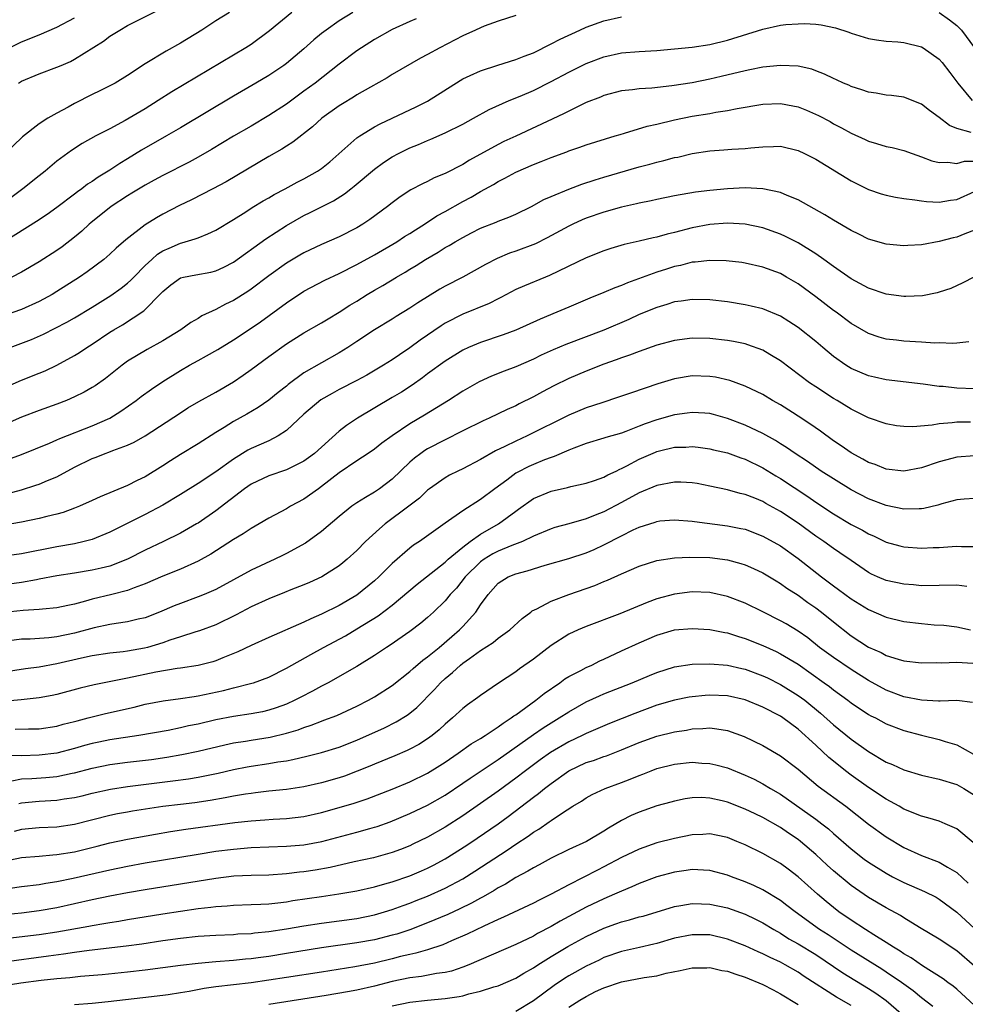
# Model space of a CAD drawing. Units: inches. Extents: x 2640000 to 2643000, y 1502369 to 1503000.
# Drawn here: x 2641925 to 2642032, y 1502677 to 1502788 of the extents above; entities that cross this region are included whole.
import ezdxf

# ---------------------------------------------------------------- set-up
doc = ezdxf.new("R2010")
doc.units = ezdxf.units.IN
doc.header["$MEASUREMENT"] = 0
doc.layers.add('LD26401500_2ft', color=4, linetype='Continuous')

msp = doc.modelspace()

# ---------------------------------------------------------------- linework, layer by layer
at = {"layer": 'LD26401500_2ft'}
for points, elevation in [([(2641955.63, 1502789), (2641953.09, 1502786.91), (2641951, 1502785.38), (2641950.4, 1502785), (2641949, 1502784.15), (2641942.01, 1502779.99), (2641940.48, 1502779), (2641939, 1502778.08), (2641937.19, 1502777), (2641936.74, 1502776.74), (2641935, 1502775.81), (2641934.45, 1502775.55), (2641933.41, 1502775), (2641931.86, 1502774.14), (2641930.65, 1502773.35), (2641929, 1502772.12), (2641927.66, 1502771), (2641927, 1502770.49), (2641925.13, 1502769), (2641923, 1502767.43)], 8986), ([(2641948.56, 1502789), (2641947, 1502788.04), (2641945.41, 1502787), (2641943, 1502785.51), (2641941.39, 1502784.61), (2641939, 1502783.18), (2641937, 1502781.87), (2641935.59, 1502781), (2641935, 1502780.68), (2641933.88, 1502780.12), (2641933, 1502779.7), (2641931, 1502778.69), (2641930.28, 1502778.28), (2641929, 1502777.6), (2641927.96, 1502777), (2641927, 1502776.36), (2641925.09, 1502774.91), (2641923, 1502772.91)], 8984), ([(2641962.52, 1502789), (2641961, 1502788.05), (2641959.5, 1502787), (2641959, 1502786.6), (2641958.12, 1502785.88), (2641957, 1502784.87), (2641955, 1502783.21), (2641954.72, 1502783), (2641953, 1502781.86), (2641951.56, 1502781), (2641949, 1502779.52), (2641943, 1502775.93), (2641941.4, 1502775), (2641938.6, 1502773.4), (2641937, 1502772.42), (2641936.11, 1502771.89), (2641935, 1502771.12), (2641933.67, 1502770.33), (2641933, 1502769.84), (2641932.48, 1502769.52), (2641931.82, 1502769), (2641931.33, 1502768.67), (2641931, 1502768.39), (2641929, 1502766.87), (2641927.9, 1502766.1), (2641926.7, 1502765.3), (2641923.01, 1502762.99)], 8988), ([(2641924.66, 1502781), (2641925, 1502781.22), (2641927, 1502782.06), (2641929, 1502782.78), (2641929.48, 1502783), (2641930.55, 1502783.45), (2641931, 1502783.69), (2641934.26, 1502785.74), (2641935, 1502786.3), (2641936.11, 1502787), (2641937, 1502787.54), (2641941, 1502789.52)], 8982), ([(2642029, 1502788.99), (2642030.16, 1502788.16), (2642031, 1502787.53), (2642031.27, 1502787.27), (2642031.51, 1502787), (2642032.98, 1502785)], 8994), ([(2641981, 1502788.64), (2641979, 1502788), (2641977.44, 1502787.44), (2641977, 1502787.26), (2641976.45, 1502787), (2641975, 1502786.35), (2641974.12, 1502785.88), (2641972.38, 1502785), (2641971, 1502784.23), (2641970.19, 1502783.81), (2641967, 1502781.96), (2641966.42, 1502781.58), (2641964.53, 1502780.53), (2641963, 1502779.65), (2641962.61, 1502779.39), (2641961.37, 1502778.63), (2641961, 1502778.4), (2641959.03, 1502777), (2641957.96, 1502776.04), (2641955.72, 1502774.28), (2641955, 1502773.85), (2641954.49, 1502773.51), (2641953, 1502772.68), (2641948.19, 1502769.81), (2641946.67, 1502769), (2641944.24, 1502767.76), (2641942.89, 1502767.11), (2641941, 1502766.12), (2641940.28, 1502765.72), (2641939, 1502764.92), (2641936.79, 1502763.21), (2641935.71, 1502762.29), (2641935, 1502761.58), (2641934.32, 1502761), (2641932.41, 1502759.59), (2641931.56, 1502759), (2641929, 1502757.35), (2641928.44, 1502757), (2641927, 1502756.21), (2641925, 1502755.32), (2641923, 1502754.63)], 8992), ([(2641923, 1502746.42), (2641925, 1502747.32), (2641927, 1502748.09), (2641927.65, 1502748.35), (2641929, 1502748.99), (2641931, 1502750.11), (2641931.56, 1502750.44), (2641932.38, 1502751), (2641933, 1502751.38), (2641935, 1502752.73), (2641935.43, 1502753), (2641936.42, 1502753.58), (2641938.85, 1502755.15), (2641940.83, 1502757.17), (2641941, 1502757.37), (2641941.89, 1502758.11), (2641943, 1502758.91), (2641943.34, 1502759), (2641944.74, 1502759.26), (2641946.44, 1502759.56), (2641947, 1502759.7), (2641947.9, 1502760.11), (2641949, 1502760.69), (2641952.66, 1502763.34), (2641955, 1502764.85), (2641957, 1502765.97), (2641957.7, 1502766.3), (2641959.05, 1502767), (2641960.35, 1502767.65), (2641961.58, 1502768.42), (2641962.3, 1502769), (2641962.7, 1502769.3), (2641965, 1502771.24), (2641966.02, 1502771.98), (2641967, 1502772.62), (2641967.7, 1502773), (2641969, 1502773.64), (2641969.97, 1502774.03), (2641971, 1502774.48), (2641971.37, 1502774.63), (2641973, 1502775.34), (2641975, 1502776.35), (2641976.21, 1502777), (2641978, 1502778), (2641980.27, 1502779), (2641981.51, 1502779.51), (2641983, 1502780.16), (2641985, 1502781.17), (2641987, 1502782.24), (2641989, 1502783.22), (2641991, 1502783.98), (2641993, 1502784.41), (2641995, 1502784.57), (2641997, 1502784.68), (2641999, 1502784.86), (2642001, 1502785.08), (2642003, 1502785.38), (2642005, 1502785.87), (2642009, 1502787.11), (2642011, 1502787.55), (2642011.62, 1502787.62), (2642013, 1502787.73), (2642013.74, 1502787.74), (2642015, 1502787.67), (2642015.6, 1502787.6), (2642017.24, 1502787.24), (2642018.75, 1502786.75), (2642019, 1502786.64), (2642021, 1502786.04), (2642021.88, 1502785.88), (2642023, 1502785.76), (2642024.32, 1502785.68), (2642025, 1502785.6), (2642027, 1502785.11), (2642027.18, 1502785), (2642029, 1502783.7), (2642029.32, 1502783.32), (2642030.19, 1502782.19), (2642031.09, 1502781), (2642032.74, 1502779)], 8996), ([(2641923.64, 1502785), (2641925, 1502785.68), (2641927, 1502786.48), (2641929, 1502787.33), (2641931, 1502788.39)], 8980), ([(2641923.7, 1502751), (2641926.1, 1502751.9), (2641927.48, 1502752.52), (2641930.13, 1502753.87), (2641931, 1502754.37), (2641933, 1502755.57), (2641935.11, 1502756.89), (2641936.27, 1502757.73), (2641937, 1502758.31), (2641937.37, 1502758.63), (2641937.7, 1502759), (2641939, 1502760.32), (2641939.74, 1502761), (2641940.41, 1502761.59), (2641941, 1502761.96), (2641941.71, 1502762.29), (2641943, 1502762.83), (2641943.14, 1502762.86), (2641944.68, 1502763.32), (2641945, 1502763.46), (2641946.12, 1502763.88), (2641947, 1502764.32), (2641949, 1502765.51), (2641950.39, 1502766.39), (2641951.13, 1502766.87), (2641952.37, 1502767.63), (2641953, 1502767.99), (2641953.63, 1502768.37), (2641954.87, 1502769), (2641956.24, 1502769.76), (2641957, 1502770.12), (2641958.55, 1502771), (2641959, 1502771.31), (2641959.93, 1502772.07), (2641963, 1502774.77), (2641963.33, 1502775), (2641965, 1502776.03), (2641965.62, 1502776.38), (2641969.7, 1502778.3), (2641971, 1502778.96), (2641974.7, 1502781.3), (2641975, 1502781.46), (2641975.84, 1502781.84), (2641977, 1502782.4), (2641978.96, 1502783.03), (2641981, 1502783.65), (2641981.95, 1502784.05), (2641983, 1502784.44), (2641985, 1502785.43), (2641986.02, 1502785.98), (2641988.26, 1502787), (2641989, 1502787.34), (2641991, 1502788.07), (2641993, 1502788.51)], 8994), ([(2641969.71, 1502788.29), (2641969, 1502787.99), (2641967, 1502787.08), (2641965, 1502785.94), (2641963.52, 1502785), (2641963, 1502784.65), (2641961, 1502783.15), (2641958.26, 1502781), (2641957, 1502780.07), (2641955, 1502778.62), (2641953, 1502777.31), (2641951, 1502776.12), (2641949, 1502774.96), (2641946.52, 1502773.48), (2641945, 1502772.59), (2641943.98, 1502772.02), (2641941, 1502770.51), (2641940.03, 1502769.97), (2641939, 1502769.43), (2641937.49, 1502768.51), (2641937, 1502768.22), (2641935.14, 1502767), (2641932.84, 1502765.16), (2641932.66, 1502765), (2641931.81, 1502764.19), (2641931, 1502763.51), (2641929.58, 1502762.42), (2641929, 1502762.02), (2641927, 1502760.72), (2641925, 1502759.55), (2641923.89, 1502759)], 8990), ([(2642032.62, 1502775.38), (2642031, 1502775.86), (2642030.18, 1502776.18), (2642029, 1502777.08), (2642027.88, 1502777.88), (2642027, 1502778.6), (2642025, 1502779.4), (2642023.59, 1502779.59), (2642023, 1502779.63), (2642021.86, 1502779.86), (2642021, 1502779.95), (2642020.24, 1502780.24), (2642019, 1502780.62), (2642018.74, 1502780.74), (2642018.15, 1502781), (2642017.37, 1502781.37), (2642017, 1502781.53), (2642016.01, 1502782.01), (2642015, 1502782.4), (2642014.56, 1502782.56), (2642013, 1502782.91), (2642011, 1502782.99), (2642009, 1502782.79), (2642007.52, 1502782.48), (2642007, 1502782.39), (2642004.27, 1502781.73), (2642003, 1502781.44), (2642001, 1502781.04), (2641998.68, 1502780.68), (2641996.42, 1502780.42), (2641995, 1502780.33), (2641994.22, 1502780.22), (2641993, 1502780.1), (2641991, 1502779.59), (2641990.59, 1502779.41), (2641989, 1502778.79), (2641988.61, 1502778.61), (2641987, 1502777.82), (2641986.47, 1502777.53), (2641985.11, 1502776.89), (2641981, 1502774.99), (2641979.65, 1502774.35), (2641979, 1502774.03), (2641975.76, 1502772.24), (2641975, 1502771.76), (2641973, 1502770.73), (2641971.77, 1502770.23), (2641971, 1502769.83), (2641970.43, 1502769.57), (2641969.12, 1502768.88), (2641967.91, 1502768.09), (2641967, 1502767.42), (2641966.47, 1502767), (2641964.47, 1502765.53), (2641963.68, 1502765), (2641963, 1502764.59), (2641961, 1502763.55), (2641959, 1502762.68), (2641957, 1502761.75), (2641956.53, 1502761.47), (2641955, 1502760.56), (2641953, 1502759.14), (2641951, 1502757.63), (2641950.63, 1502757.37), (2641949, 1502756.32), (2641948.09, 1502755.91), (2641947, 1502755.31), (2641945.42, 1502754.59), (2641945, 1502754.31), (2641944.17, 1502753.83), (2641943.03, 1502753), (2641941, 1502751.77), (2641939.22, 1502750.78), (2641937, 1502749.44), (2641936.39, 1502749), (2641934.5, 1502747.5), (2641933.32, 1502746.68), (2641933, 1502746.48), (2641932.07, 1502745.93), (2641931, 1502745.4), (2641930.09, 1502745), (2641929, 1502744.57), (2641927, 1502743.86), (2641925, 1502743.11), (2641923, 1502742.25)], 8998), ([(2641923, 1502738.14), (2641925, 1502738.86), (2641928.15, 1502740.15), (2641929, 1502740.52), (2641929.32, 1502740.68), (2641933, 1502742.13), (2641934.98, 1502743), (2641936.23, 1502743.77), (2641937.98, 1502745), (2641938.54, 1502745.46), (2641939.71, 1502746.29), (2641941, 1502747.14), (2641943, 1502748.39), (2641944.03, 1502749), (2641945, 1502749.54), (2641945.95, 1502750.05), (2641947.22, 1502750.78), (2641949, 1502751.88), (2641951, 1502753.19), (2641952.07, 1502753.93), (2641955, 1502756.09), (2641957, 1502757.39), (2641959.37, 1502758.63), (2641961, 1502759.4), (2641963, 1502760.42), (2641965, 1502761.53), (2641967.53, 1502763), (2641968.41, 1502763.59), (2641969, 1502763.95), (2641969.63, 1502764.37), (2641970.66, 1502765), (2641972.07, 1502765.93), (2641973, 1502766.44), (2641975, 1502767.57), (2641975.94, 1502768.06), (2641977, 1502768.69), (2641978.49, 1502769.51), (2641979, 1502769.83), (2641979.78, 1502770.22), (2641981, 1502770.89), (2641983, 1502771.75), (2641983.9, 1502772.1), (2641985, 1502772.55), (2641986.79, 1502773.21), (2641987, 1502773.31), (2641988.27, 1502773.73), (2641989, 1502774), (2641992.26, 1502775), (2641992.82, 1502775.18), (2641993.32, 1502775.32), (2641995.9, 1502776.1), (2641997, 1502776.34), (2641999, 1502776.81), (2642001, 1502777.23), (2642003, 1502777.56), (2642003.69, 1502777.69), (2642005, 1502777.87), (2642006.11, 1502778.11), (2642009, 1502778.61), (2642011, 1502778.68), (2642012.42, 1502778.42), (2642013, 1502778.29), (2642013.94, 1502777.94), (2642015.32, 1502777.32), (2642016.62, 1502776.62), (2642017, 1502776.39), (2642017.92, 1502775.92), (2642019, 1502775.3), (2642020.6, 1502774.6), (2642021, 1502774.39), (2642021.87, 1502774.13), (2642023, 1502773.82), (2642023.68, 1502773.68), (2642025, 1502773.35), (2642025.93, 1502773), (2642027, 1502772.63), (2642028.16, 1502772.16), (2642029, 1502771.97), (2642029.98, 1502772.02), (2642031, 1502771.86), (2642031.88, 1502772.12), (2642033, 1502772.15)], 9000), ([(2641923, 1502734.35), (2641925, 1502734.87), (2641926.62, 1502735.38), (2641927, 1502735.52), (2641927.93, 1502735.93), (2641929, 1502736.36), (2641931, 1502737.43), (2641933, 1502738.42), (2641933.43, 1502738.57), (2641934.48, 1502739), (2641934.87, 1502739.13), (2641935.33, 1502739.33), (2641937, 1502739.92), (2641937.74, 1502740.26), (2641939.01, 1502741), (2641943, 1502743.61), (2641943.85, 1502744.15), (2641945.1, 1502744.9), (2641947, 1502745.96), (2641949, 1502747.13), (2641950.12, 1502747.88), (2641951, 1502748.51), (2641953, 1502749.98), (2641955, 1502751.41), (2641957, 1502752.66), (2641959, 1502753.79), (2641959.74, 1502754.26), (2641961, 1502755.01), (2641962.21, 1502755.79), (2641963, 1502756.27), (2641964.15, 1502757), (2641965, 1502757.51), (2641965.95, 1502758.05), (2641967.49, 1502759), (2641968.45, 1502759.55), (2641969, 1502759.89), (2641969.7, 1502760.3), (2641970.79, 1502761), (2641972.19, 1502761.81), (2641973, 1502762.33), (2641973.44, 1502762.56), (2641974.14, 1502763), (2641975, 1502763.5), (2641976, 1502764), (2641977, 1502764.53), (2641978.77, 1502765.23), (2641979, 1502765.34), (2641980.23, 1502765.77), (2641981, 1502766.12), (2641982.78, 1502767), (2641984.2, 1502767.8), (2641985, 1502768.15), (2641987, 1502768.98), (2641988.48, 1502769.52), (2641989.99, 1502770.01), (2641991, 1502770.31), (2641995, 1502771.48), (2641996.21, 1502771.79), (2641997, 1502772.02), (2641997.79, 1502772.21), (2641999, 1502772.54), (2641999.39, 1502772.61), (2642001, 1502773.02), (2642003, 1502773.32), (2642004.59, 1502773.41), (2642005.49, 1502773.49), (2642007, 1502773.56), (2642007.65, 1502773.65), (2642009, 1502773.78), (2642010.21, 1502773.79), (2642011, 1502773.83), (2642013, 1502773.36), (2642013.73, 1502773), (2642015, 1502772.36), (2642019, 1502769.89), (2642021, 1502768.91), (2642022.43, 1502768.43), (2642023, 1502768.27), (2642024.05, 1502768.05), (2642025, 1502767.92), (2642026.23, 1502767.77), (2642027, 1502767.63), (2642027.56, 1502767.56), (2642029, 1502767.49), (2642030.29, 1502767.71), (2642031, 1502767.81), (2642033, 1502768.71)], 9002), ([(2642033, 1502764.31), (2642031.9, 1502763.9), (2642031, 1502763.53), (2642030.56, 1502763.44), (2642029, 1502763.03), (2642027, 1502762.65), (2642025.43, 1502762.57), (2642025, 1502762.52), (2642023, 1502762.71), (2642021, 1502763.29), (2642019.87, 1502763.87), (2642019, 1502764.26), (2642017, 1502765.43), (2642016.04, 1502766.04), (2642013, 1502767.75), (2642011.77, 1502768.23), (2642011, 1502768.57), (2642009, 1502769), (2642007, 1502769.1), (2642005, 1502769.01), (2642003, 1502768.83), (2642001.37, 1502768.63), (2641999, 1502768.2), (2641997, 1502767.78), (2641996.36, 1502767.64), (2641995, 1502767.37), (2641994.7, 1502767.3), (2641993, 1502766.93), (2641991, 1502766.36), (2641989, 1502765.66), (2641988.53, 1502765.47), (2641987.48, 1502765), (2641987, 1502764.77), (2641984.57, 1502763.43), (2641983.25, 1502762.75), (2641981, 1502761.92), (2641980.31, 1502761.69), (2641978.89, 1502761.11), (2641977.57, 1502760.43), (2641976.3, 1502759.7), (2641975, 1502759), (2641973, 1502757.96), (2641972.39, 1502757.61), (2641969.92, 1502756.08), (2641969, 1502755.47), (2641967.46, 1502754.54), (2641967, 1502754.23), (2641965, 1502753), (2641963, 1502751.69), (2641961.98, 1502751), (2641961, 1502750.39), (2641957, 1502748.13), (2641955.19, 1502746.81), (2641955, 1502746.64), (2641954.08, 1502745.92), (2641953, 1502745.02), (2641951.8, 1502744.2), (2641950.54, 1502743.45), (2641949, 1502742.6), (2641947.94, 1502741.94), (2641947, 1502741.38), (2641945, 1502740.09), (2641943, 1502738.86), (2641941.86, 1502738.14), (2641941, 1502737.58), (2641939, 1502736.34), (2641938.08, 1502735.92), (2641937, 1502735.35), (2641933.91, 1502734.09), (2641933, 1502733.65), (2641931.57, 1502733), (2641931, 1502732.77), (2641929.7, 1502732.3), (2641929, 1502732.12), (2641927.85, 1502731.85), (2641927, 1502731.61), (2641925, 1502731.19), (2641923, 1502730.85)], 9004), ([(2642032.93, 1502759), (2642031.67, 1502758.33), (2642030.3, 1502757.7), (2642029, 1502757.28), (2642028.78, 1502757.22), (2642027.12, 1502756.88), (2642025.22, 1502756.78), (2642025, 1502756.79), (2642023, 1502757.07), (2642021, 1502757.73), (2642019, 1502758.79), (2642017, 1502760.2), (2642015.93, 1502761), (2642015, 1502761.64), (2642013, 1502762.87), (2642011.59, 1502763.59), (2642011, 1502763.86), (2642009, 1502764.57), (2642007, 1502764.99), (2642005, 1502765.11), (2642003, 1502764.97), (2642001, 1502764.58), (2641999, 1502764.04), (2641998.15, 1502763.85), (2641997, 1502763.51), (2641996.57, 1502763.43), (2641995, 1502763.07), (2641993.3, 1502762.7), (2641991.77, 1502762.23), (2641991, 1502761.97), (2641989, 1502761.16), (2641984.83, 1502759.17), (2641984.38, 1502759), (2641981.98, 1502758.02), (2641981, 1502757.58), (2641979.32, 1502756.68), (2641979, 1502756.54), (2641977.99, 1502756.01), (2641975, 1502754.8), (2641973, 1502753.76), (2641972.53, 1502753.47), (2641970.16, 1502751.84), (2641969, 1502750.98), (2641967.82, 1502750.18), (2641967, 1502749.61), (2641966.02, 1502749), (2641964.12, 1502747.88), (2641963, 1502747.28), (2641961, 1502746.25), (2641960.19, 1502745.81), (2641958.92, 1502745.08), (2641957, 1502743.44), (2641955, 1502741.59), (2641954.09, 1502741), (2641953, 1502740.44), (2641951, 1502739.54), (2641950.64, 1502739.36), (2641949, 1502738.36), (2641947, 1502736.91), (2641945, 1502735.58), (2641943, 1502734.32), (2641941, 1502733.13), (2641939, 1502732.07), (2641935, 1502730.05), (2641933, 1502729.25), (2641932.1, 1502729), (2641931, 1502728.75), (2641929, 1502728.39), (2641925, 1502727.62), (2641923, 1502727.36)], 9006), ([(2642032.34, 1502751.66), (2642031, 1502751.5), (2642030.55, 1502751.45), (2642029, 1502751.53), (2642028.49, 1502751.51), (2642027, 1502751.61), (2642025, 1502751.71), (2642024.16, 1502751.84), (2642023, 1502751.96), (2642022.18, 1502752.18), (2642021, 1502752.58), (2642019, 1502753.74), (2642017.31, 1502755), (2642017, 1502755.21), (2642015, 1502756.74), (2642013, 1502758.22), (2642011.69, 1502759), (2642011, 1502759.39), (2642009, 1502760.13), (2642007, 1502760.57), (2642006.63, 1502760.63), (2642004.85, 1502760.85), (2642003, 1502760.89), (2642001.32, 1502760.68), (2642001, 1502760.67), (2641999.68, 1502760.32), (2641999, 1502760.19), (2641998.09, 1502759.91), (2641997, 1502759.56), (2641993.67, 1502758.33), (2641993, 1502758.04), (2641992.23, 1502757.77), (2641991, 1502757.23), (2641989.4, 1502756.6), (2641987, 1502755.59), (2641985.64, 1502755), (2641983.78, 1502754.22), (2641981, 1502752.97), (2641979.56, 1502752.44), (2641977, 1502751.57), (2641975.63, 1502751), (2641975, 1502750.71), (2641973, 1502749.47), (2641971, 1502748.02), (2641970.42, 1502747.58), (2641969.25, 1502746.75), (2641968.04, 1502745.96), (2641967, 1502745.32), (2641963.08, 1502743), (2641961.82, 1502742.18), (2641961, 1502741.52), (2641958.2, 1502739), (2641957.52, 1502738.48), (2641957, 1502738.11), (2641955, 1502737.12), (2641953, 1502736.44), (2641951, 1502735.51), (2641950.26, 1502735), (2641947, 1502732.47), (2641945, 1502731.1), (2641944.83, 1502731), (2641943, 1502729.95), (2641941.09, 1502729), (2641939, 1502728.01), (2641937, 1502727), (2641935, 1502726.23), (2641934, 1502726), (2641933, 1502725.74), (2641931, 1502725.41), (2641929, 1502725.1), (2641927, 1502724.72), (2641926.68, 1502724.68), (2641925, 1502724.36), (2641923, 1502724.11)], 9008), ([(2642033, 1502746.31), (2642031, 1502746.39), (2642029.43, 1502746.57), (2642029, 1502746.58), (2642027.16, 1502746.84), (2642023, 1502747.33), (2642021.65, 1502747.65), (2642021, 1502747.78), (2642019, 1502748.63), (2642018.41, 1502749), (2642017, 1502750), (2642015.8, 1502751), (2642015, 1502751.68), (2642013, 1502753.29), (2642011.97, 1502753.97), (2642011, 1502754.56), (2642009, 1502755.38), (2642007.7, 1502755.7), (2642007, 1502755.85), (2642005, 1502756.18), (2642003, 1502756.42), (2642001, 1502756.47), (2641999.74, 1502756.26), (2641999, 1502756.17), (2641998.13, 1502755.87), (2641997, 1502755.54), (2641995, 1502754.74), (2641993.8, 1502754.2), (2641991, 1502752.99), (2641986.66, 1502751.34), (2641985.25, 1502750.75), (2641983.88, 1502750.12), (2641983, 1502749.69), (2641981, 1502748.81), (2641979.68, 1502748.32), (2641978.25, 1502747.75), (2641976.87, 1502747.13), (2641975, 1502746.07), (2641973.36, 1502745), (2641970.66, 1502743.34), (2641969, 1502742.37), (2641966.99, 1502741), (2641965.84, 1502740.16), (2641965, 1502739.49), (2641964.29, 1502739), (2641963, 1502738.16), (2641961, 1502736.78), (2641959, 1502735.25), (2641958.63, 1502735), (2641957, 1502733.82), (2641955.47, 1502733), (2641955, 1502732.71), (2641954.37, 1502732.37), (2641953, 1502731.65), (2641951.93, 1502731), (2641951, 1502730.48), (2641950.12, 1502729.88), (2641949, 1502729.23), (2641946.43, 1502727.57), (2641945, 1502726.76), (2641943, 1502725.87), (2641941, 1502725.07), (2641939, 1502724.19), (2641937.75, 1502723.76), (2641937, 1502723.45), (2641935.22, 1502723), (2641933, 1502722.47), (2641932.24, 1502722.24), (2641931, 1502721.92), (2641930.23, 1502721.77), (2641929, 1502721.48), (2641927.35, 1502721.35), (2641927, 1502721.3), (2641925.19, 1502721.19), (2641923, 1502720.94)], 9010), ([(2642032.55, 1502742.55), (2642031, 1502742.55), (2642030.47, 1502742.47), (2642029, 1502742.35), (2642028.2, 1502742.2), (2642026.02, 1502742.02), (2642025, 1502742.04), (2642024.14, 1502742.14), (2642023, 1502742.34), (2642021, 1502743.04), (2642019, 1502744.03), (2642017.42, 1502745), (2642017, 1502745.24), (2642015, 1502746.53), (2642014.31, 1502747), (2642011, 1502749.5), (2642009.79, 1502750.21), (2642009, 1502750.7), (2642007.32, 1502751.32), (2642007, 1502751.41), (2642005.68, 1502751.68), (2642005, 1502751.8), (2642003, 1502752.03), (2642001, 1502752.06), (2641999, 1502751.79), (2641997, 1502751.26), (2641995, 1502750.56), (2641993.88, 1502750.12), (2641993, 1502749.83), (2641992.4, 1502749.6), (2641991, 1502749.12), (2641989, 1502748.34), (2641987, 1502747.5), (2641985.33, 1502746.67), (2641984.03, 1502745.97), (2641983, 1502745.4), (2641981.39, 1502744.61), (2641981, 1502744.4), (2641980.02, 1502743.98), (2641978, 1502743), (2641977.3, 1502742.7), (2641975, 1502741.55), (2641974.64, 1502741.36), (2641973.31, 1502740.69), (2641973, 1502740.55), (2641971, 1502739.51), (2641970.68, 1502739.32), (2641970.24, 1502739), (2641969.53, 1502738.47), (2641969, 1502737.99), (2641967, 1502736.06), (2641965.57, 1502735), (2641965, 1502734.62), (2641963.99, 1502733.99), (2641963, 1502733.41), (2641962.42, 1502733), (2641961, 1502731.86), (2641959, 1502730.14), (2641957.18, 1502728.82), (2641955, 1502727.65), (2641954.57, 1502727.43), (2641953.7, 1502727), (2641951, 1502725.75), (2641947, 1502723.58), (2641945.67, 1502723), (2641945, 1502722.72), (2641943, 1502721.99), (2641942.29, 1502721.71), (2641940.64, 1502721), (2641939, 1502720.37), (2641938.19, 1502720.19), (2641937, 1502719.9), (2641935.72, 1502719.72), (2641935, 1502719.59), (2641933.21, 1502719.21), (2641931, 1502718.6), (2641929, 1502718.19), (2641928.09, 1502718.09), (2641925.95, 1502717.95), (2641925, 1502717.92), (2641923, 1502717.68)], 9012), ([(2642033, 1502738.73), (2642031, 1502738.59), (2642030.41, 1502738.41), (2642029, 1502738.03), (2642027, 1502737.37), (2642025, 1502736.99), (2642023, 1502737.21), (2642021.73, 1502737.73), (2642021, 1502737.98), (2642020.35, 1502738.35), (2642019, 1502739.05), (2642017.87, 1502739.87), (2642017, 1502740.44), (2642015.53, 1502741.53), (2642014.34, 1502742.34), (2642013, 1502743.24), (2642012.35, 1502743.65), (2642011, 1502744.5), (2642010.1, 1502745), (2642009, 1502745.66), (2642007, 1502746.63), (2642005.25, 1502747.25), (2642003.63, 1502747.63), (2642003, 1502747.73), (2642001, 1502747.78), (2641999, 1502747.46), (2641997.1, 1502746.9), (2641994.12, 1502745.88), (2641992.64, 1502745.36), (2641990.75, 1502744.75), (2641989, 1502744.16), (2641987, 1502743.35), (2641982.3, 1502741), (2641981, 1502740.4), (2641979.78, 1502739.78), (2641978.71, 1502739.29), (2641977, 1502738.3), (2641975, 1502737.26), (2641974.45, 1502737), (2641973.48, 1502736.52), (2641973, 1502736.24), (2641971.24, 1502735), (2641971, 1502734.82), (2641970.08, 1502733.92), (2641968.9, 1502733), (2641966.21, 1502731), (2641965.55, 1502730.45), (2641963.98, 1502729), (2641963, 1502728), (2641961.9, 1502727), (2641961.42, 1502726.58), (2641961, 1502726.26), (2641959.01, 1502725), (2641957.63, 1502724.37), (2641957, 1502724.09), (2641955.51, 1502723.51), (2641954.79, 1502723.21), (2641953, 1502722.51), (2641951, 1502721.59), (2641949.31, 1502720.69), (2641947, 1502719.56), (2641945.14, 1502718.86), (2641944.75, 1502718.75), (2641943, 1502718.18), (2641941.81, 1502717.81), (2641941, 1502717.52), (2641939.26, 1502717), (2641938.92, 1502716.92), (2641937, 1502716.56), (2641936.49, 1502716.49), (2641935, 1502716.33), (2641933, 1502716.04), (2641931.78, 1502715.78), (2641929, 1502715.13), (2641927, 1502714.76), (2641925.43, 1502714.57), (2641923, 1502714.19)], 9014), ([(2642033, 1502733.87), (2642031.82, 1502733.82), (2642031, 1502733.75), (2642029.28, 1502733.28), (2642028.85, 1502733.14), (2642027.25, 1502732.75), (2642027, 1502732.72), (2642026.73, 1502732.73), (2642025, 1502732.67), (2642023, 1502733.08), (2642021, 1502733.84), (2642019, 1502734.87), (2642017, 1502736.1), (2642015.63, 1502737), (2642014.08, 1502738.08), (2642012.67, 1502739), (2642011.68, 1502739.68), (2642011, 1502740.09), (2642010.45, 1502740.45), (2642009, 1502741.24), (2642007, 1502742.2), (2642005, 1502742.97), (2642003.42, 1502743.42), (2642003, 1502743.52), (2642002.45, 1502743.55), (2642001, 1502743.65), (2642000.44, 1502743.56), (2641999, 1502743.37), (2641997, 1502742.81), (2641995.66, 1502742.34), (2641995, 1502742.07), (2641993.48, 1502741.48), (2641993, 1502741.31), (2641991.21, 1502740.79), (2641991, 1502740.71), (2641989, 1502740.11), (2641987.59, 1502739.59), (2641987, 1502739.35), (2641985.36, 1502738.64), (2641985, 1502738.54), (2641984.26, 1502738.26), (2641983, 1502737.75), (2641982.48, 1502737.52), (2641981.16, 1502736.84), (2641981, 1502736.74), (2641979.98, 1502735.98), (2641978.63, 1502735), (2641977, 1502733.76), (2641975, 1502732.49), (2641973, 1502731.08), (2641970.63, 1502729.37), (2641970.09, 1502729), (2641969.42, 1502728.58), (2641969, 1502728.24), (2641967, 1502726.5), (2641966.23, 1502725.77), (2641965.5, 1502725), (2641965, 1502724.56), (2641963, 1502722.93), (2641961, 1502721.75), (2641959, 1502720.75), (2641957.76, 1502720.24), (2641957, 1502719.85), (2641953, 1502718.12), (2641951, 1502717.2), (2641949.52, 1502716.48), (2641947.8, 1502715.8), (2641947, 1502715.47), (2641946.65, 1502715.35), (2641945, 1502714.94), (2641943, 1502714.65), (2641942.61, 1502714.61), (2641940.19, 1502714.19), (2641937, 1502713.5), (2641933.23, 1502712.77), (2641931.63, 1502712.37), (2641929, 1502711.67), (2641928.45, 1502711.55), (2641927, 1502711.29), (2641924.94, 1502711.06), (2641922.88, 1502710.88)], 9016), ([(2641924.28, 1502707.72), (2641925.76, 1502707.76), (2641927, 1502707.76), (2641929, 1502708.07), (2641929.71, 1502708.29), (2641931, 1502708.6), (2641931.31, 1502708.69), (2641932.53, 1502709), (2641933, 1502709.13), (2641934.5, 1502709.5), (2641937.76, 1502710.24), (2641939, 1502710.55), (2641941.05, 1502710.95), (2641943, 1502711.19), (2641944.56, 1502711.44), (2641945, 1502711.49), (2641947.88, 1502712.12), (2641949, 1502712.41), (2641951.07, 1502712.93), (2641951.29, 1502713), (2641953, 1502713.63), (2641955, 1502714.63), (2641957.79, 1502716.21), (2641959.23, 1502717), (2641961.69, 1502718.31), (2641963, 1502719.09), (2641965.42, 1502720.59), (2641967, 1502721.8), (2641969.84, 1502724.16), (2641973, 1502726.67), (2641973.35, 1502727), (2641975, 1502728.38), (2641975.83, 1502729), (2641977, 1502729.84), (2641979.04, 1502731), (2641981, 1502732.46), (2641981.32, 1502732.68), (2641983, 1502733.88), (2641985, 1502734.72), (2641986.87, 1502735.13), (2641987.23, 1502735.23), (2641989, 1502735.63), (2641989.94, 1502735.94), (2641991, 1502736.32), (2641991.43, 1502736.57), (2641992.39, 1502737), (2641992.79, 1502737.21), (2641993, 1502737.29), (2641993.58, 1502737.58), (2641995, 1502738.33), (2641996.85, 1502739.15), (2641997, 1502739.21), (2641997.28, 1502739.28), (2641999, 1502739.7), (2642000.28, 1502739.72), (2642001, 1502739.77), (2642001.69, 1502739.69), (2642003, 1502739.51), (2642003.4, 1502739.4), (2642005, 1502739.06), (2642006.51, 1502738.51), (2642007, 1502738.36), (2642009, 1502737.37), (2642010.46, 1502736.46), (2642011, 1502736.14), (2642014.1, 1502734.1), (2642015, 1502733.46), (2642017, 1502732.14), (2642019, 1502730.95), (2642020.29, 1502730.29), (2642021, 1502729.87), (2642021.61, 1502729.61), (2642023, 1502728.95), (2642024.52, 1502728.52), (2642025, 1502728.41), (2642027, 1502728.25), (2642028.32, 1502728.32), (2642029, 1502728.32), (2642030.46, 1502728.46), (2642031, 1502728.48), (2642031.54, 1502728.46), (2642033, 1502728.43)], 9018), ([(2642032.11, 1502723.89), (2642031, 1502724.05), (2642029, 1502724.01), (2642027, 1502724), (2642026.08, 1502724.08), (2642025, 1502724.16), (2642023, 1502724.57), (2642022.02, 1502725), (2642021.32, 1502725.32), (2642021, 1502725.48), (2642019, 1502726.85), (2642017.73, 1502727.73), (2642017, 1502728.21), (2642015.91, 1502729), (2642015, 1502729.62), (2642013, 1502731.08), (2642011, 1502732.41), (2642009.33, 1502733.33), (2642009, 1502733.53), (2642008.09, 1502733.91), (2642007, 1502734.33), (2642006.45, 1502734.45), (2642005, 1502734.85), (2642003, 1502735.28), (2642001.57, 1502735.57), (2642001, 1502735.66), (2641999.72, 1502735.72), (2641999, 1502735.74), (2641997, 1502735.35), (2641995, 1502734.51), (2641993, 1502733.43), (2641991, 1502732.38), (2641989.99, 1502732.01), (2641989, 1502731.58), (2641987.01, 1502731.01), (2641985.42, 1502730.58), (2641985, 1502730.45), (2641983, 1502729.6), (2641981.75, 1502729), (2641980.55, 1502728.55), (2641979, 1502727.91), (2641978.4, 1502727.6), (2641977.41, 1502727), (2641977, 1502726.71), (2641975.26, 1502725), (2641974.27, 1502723.73), (2641973.58, 1502723), (2641973, 1502722.29), (2641971.67, 1502721), (2641971, 1502720.39), (2641970.25, 1502719.75), (2641969, 1502718.79), (2641966.76, 1502717.24), (2641966.37, 1502717), (2641965, 1502716.08), (2641963, 1502714.83), (2641959.73, 1502713), (2641959, 1502712.62), (2641957.96, 1502712.04), (2641956.65, 1502711.35), (2641955.97, 1502711), (2641955, 1502710.57), (2641953.85, 1502710.15), (2641953, 1502709.88), (2641952.29, 1502709.71), (2641951, 1502709.48), (2641949, 1502709.18), (2641947, 1502708.78), (2641945, 1502708.3), (2641943.91, 1502708.09), (2641943, 1502707.87), (2641941.59, 1502707.59), (2641938.28, 1502707), (2641935, 1502706.51), (2641933.75, 1502706.25), (2641933, 1502706.1), (2641932.13, 1502705.87), (2641931, 1502705.54), (2641929, 1502705), (2641927, 1502704.77), (2641925, 1502704.72), (2641923.26, 1502704.74)], 9020), ([(2641923.88, 1502701.88), (2641925, 1502702.08), (2641926.14, 1502702.14), (2641927.74, 1502702.26), (2641929, 1502702.37), (2641930.72, 1502702.72), (2641931, 1502702.76), (2641933, 1502703.29), (2641935, 1502703.72), (2641937, 1502703.98), (2641939.7, 1502704.3), (2641941.45, 1502704.55), (2641943.16, 1502704.84), (2641945, 1502705.24), (2641948.04, 1502705.96), (2641949, 1502706.17), (2641950.37, 1502706.37), (2641951, 1502706.49), (2641953.18, 1502706.82), (2641955, 1502707.27), (2641956.33, 1502707.67), (2641957, 1502707.93), (2641957.82, 1502708.18), (2641959, 1502708.65), (2641959.26, 1502708.74), (2641960.71, 1502709.29), (2641963, 1502710.33), (2641964.33, 1502711), (2641965, 1502711.38), (2641967, 1502712.69), (2641969, 1502714.25), (2641969.39, 1502714.61), (2641970.46, 1502715.54), (2641971, 1502715.92), (2641972.31, 1502717), (2641973.77, 1502718.23), (2641974.64, 1502719), (2641975, 1502719.38), (2641976.46, 1502721), (2641977, 1502721.83), (2641977.86, 1502723), (2641979, 1502724.28), (2641980.13, 1502725), (2641981, 1502725.35), (2641982.31, 1502725.69), (2641984.33, 1502726.33), (2641987, 1502727.09), (2641989, 1502727.73), (2641989.89, 1502728.11), (2641991, 1502728.63), (2641993, 1502729.66), (2641994.32, 1502730.32), (2641995, 1502730.63), (2641996.79, 1502731.21), (2641997, 1502731.29), (2641997.34, 1502731.34), (2641999, 1502731.47), (2642001, 1502731.31), (2642001.26, 1502731.26), (2642005, 1502730.79), (2642006.5, 1502730.5), (2642007, 1502730.39), (2642009, 1502729.63), (2642011, 1502728.5), (2642013, 1502727.08), (2642015.65, 1502725), (2642017, 1502723.98), (2642017.57, 1502723.57), (2642019, 1502722.5), (2642021, 1502721.28), (2642023, 1502720.44), (2642025, 1502719.95), (2642027, 1502719.7), (2642028.43, 1502719.57), (2642029.52, 1502719.52), (2642031, 1502719.35), (2642032.55, 1502719)], 9022), ([(2641924.69, 1502699.31), (2641925, 1502699.36), (2641927, 1502699.57), (2641929, 1502699.68), (2641929.81, 1502699.81), (2641931, 1502699.97), (2641931.84, 1502700.16), (2641933, 1502700.46), (2641935.07, 1502700.93), (2641937, 1502701.23), (2641942.14, 1502701.86), (2641943.9, 1502702.1), (2641945, 1502702.28), (2641947.26, 1502702.74), (2641949, 1502703.14), (2641950.55, 1502703.45), (2641951, 1502703.53), (2641953, 1502703.83), (2641954.02, 1502704.02), (2641955, 1502704.15), (2641955.72, 1502704.28), (2641957.34, 1502704.66), (2641959, 1502705.07), (2641961, 1502705.68), (2641963, 1502706.48), (2641966.11, 1502707.89), (2641967.45, 1502708.55), (2641968.69, 1502709.31), (2641969, 1502709.54), (2641969.8, 1502710.2), (2641971.79, 1502712.21), (2641972.49, 1502713), (2641973, 1502713.48), (2641973.84, 1502714.16), (2641974.75, 1502715), (2641975, 1502715.2), (2641975.76, 1502715.76), (2641977, 1502716.63), (2641978.43, 1502717.57), (2641979, 1502718.05), (2641980.33, 1502719), (2641981.73, 1502720.27), (2641982.7, 1502721), (2641982.86, 1502721.14), (2641983.38, 1502721.38), (2641985, 1502722.26), (2641987, 1502722.99), (2641989, 1502723.68), (2641989.97, 1502724.03), (2641991, 1502724.47), (2641991.39, 1502724.61), (2641993, 1502725.36), (2641995, 1502726.23), (2641997, 1502726.85), (2641999, 1502727.14), (2642000.75, 1502727.25), (2642003, 1502727.21), (2642005, 1502726.94), (2642006.52, 1502726.52), (2642007, 1502726.35), (2642007.94, 1502725.94), (2642009, 1502725.45), (2642010.53, 1502724.53), (2642011, 1502724.26), (2642011.73, 1502723.73), (2642013, 1502722.91), (2642014.1, 1502722.1), (2642015, 1502721.49), (2642015.64, 1502721), (2642017, 1502719.89), (2642019, 1502718.33), (2642021, 1502717.03), (2642022.42, 1502716.42), (2642023, 1502716.09), (2642024.35, 1502715.65), (2642025, 1502715.48), (2642027, 1502715.24), (2642028.73, 1502715.27), (2642029.24, 1502715.24), (2642031, 1502715.31), (2642032.8, 1502715.2)], 9024), ([(2642032.75, 1502710.75), (2642031, 1502710.97), (2642029.11, 1502710.89), (2642028.92, 1502710.92), (2642027, 1502711.01), (2642025, 1502711.41), (2642023, 1502712.15), (2642021, 1502713.24), (2642019, 1502714.5), (2642017, 1502715.85), (2642015.44, 1502717), (2642014.09, 1502718.09), (2642013, 1502718.84), (2642011.66, 1502719.66), (2642011, 1502720.03), (2642009, 1502721.03), (2642007, 1502722), (2642005, 1502722.78), (2642003, 1502723.23), (2642001, 1502723.3), (2641999, 1502723.05), (2641997, 1502722.51), (2641995.9, 1502722.1), (2641992.8, 1502720.8), (2641989, 1502719.38), (2641988.08, 1502719), (2641987, 1502718.49), (2641985, 1502717.2), (2641983, 1502715.65), (2641981.44, 1502714.56), (2641981, 1502714.22), (2641979.06, 1502712.94), (2641977, 1502711.55), (2641976.69, 1502711.31), (2641975.52, 1502710.48), (2641975, 1502710.08), (2641973.84, 1502709), (2641973, 1502708.31), (2641972.33, 1502707.67), (2641971.51, 1502707), (2641971, 1502706.62), (2641970.01, 1502705.99), (2641969, 1502705.45), (2641968.7, 1502705.3), (2641967.29, 1502704.71), (2641965, 1502703.77), (2641964.47, 1502703.53), (2641963.04, 1502702.96), (2641961.59, 1502702.41), (2641961, 1502702.22), (2641959, 1502701.65), (2641957, 1502701.2), (2641955, 1502700.88), (2641953, 1502700.68), (2641951.51, 1502700.49), (2641951, 1502700.45), (2641950.36, 1502700.36), (2641949, 1502700.12), (2641948.07, 1502699.93), (2641946.37, 1502699.63), (2641944.62, 1502699.38), (2641943, 1502699.2), (2641941, 1502698.95), (2641937.57, 1502698.43), (2641937, 1502698.33), (2641935.88, 1502698.12), (2641935, 1502697.93), (2641931, 1502696.92), (2641929, 1502696.63), (2641927, 1502696.53), (2641925, 1502696.34), (2641924.14, 1502696.14)], 9026), ([(2641923, 1502692.77), (2641925, 1502693.18), (2641927, 1502693.34), (2641928.52, 1502693.48), (2641929, 1502693.51), (2641931, 1502693.83), (2641933.55, 1502694.45), (2641935, 1502694.83), (2641937, 1502695.26), (2641940.17, 1502695.83), (2641941.88, 1502696.12), (2641943.61, 1502696.39), (2641949.16, 1502697.16), (2641951, 1502697.35), (2641952.56, 1502697.44), (2641953.52, 1502697.52), (2641955, 1502697.6), (2641957, 1502697.84), (2641959, 1502698.29), (2641961, 1502698.84), (2641962.67, 1502699.33), (2641964.17, 1502699.83), (2641967, 1502700.92), (2641969, 1502701.75), (2641971, 1502702.72), (2641972.41, 1502703.59), (2641973, 1502703.97), (2641974.49, 1502705), (2641975.95, 1502706.05), (2641977, 1502706.67), (2641977.52, 1502707), (2641979, 1502707.98), (2641979.58, 1502708.42), (2641980.49, 1502709), (2641980.77, 1502709.23), (2641981, 1502709.37), (2641983.27, 1502711), (2641984.22, 1502711.78), (2641985.98, 1502713), (2641986.57, 1502713.43), (2641987, 1502713.69), (2641988.39, 1502714.39), (2641989, 1502714.72), (2641989.64, 1502715), (2641990.54, 1502715.46), (2641991, 1502715.67), (2641993, 1502716.61), (2641995, 1502717.53), (2641997, 1502718.39), (2641999, 1502718.98), (2642001, 1502719.16), (2642003, 1502719.03), (2642004.69, 1502718.69), (2642005, 1502718.64), (2642006.24, 1502718.24), (2642007, 1502718.02), (2642009, 1502717.22), (2642010.52, 1502716.52), (2642011, 1502716.28), (2642013, 1502715.08), (2642015.94, 1502713), (2642016.55, 1502712.55), (2642017, 1502712.19), (2642018.63, 1502711), (2642019, 1502710.71), (2642021, 1502709.39), (2642021.25, 1502709.25), (2642021.76, 1502709), (2642023, 1502708.34), (2642025, 1502707.56), (2642027, 1502707.03), (2642029, 1502706.57), (2642029.66, 1502706.34), (2642031, 1502705.94), (2642032.88, 1502704.88)], 9028), ([(2641923.71, 1502689.71), (2641925, 1502689.89), (2641927, 1502690.13), (2641927.73, 1502690.27), (2641929, 1502690.46), (2641930.83, 1502690.83), (2641935, 1502691.78), (2641937, 1502692.2), (2641939, 1502692.56), (2641945, 1502693.57), (2641947, 1502693.88), (2641949, 1502694.13), (2641951, 1502694.29), (2641953, 1502694.38), (2641955, 1502694.45), (2641957, 1502694.62), (2641959.01, 1502694.99), (2641963, 1502696.05), (2641964.47, 1502696.47), (2641965, 1502696.6), (2641965.31, 1502696.69), (2641966.78, 1502697.22), (2641969, 1502698.15), (2641971, 1502699.1), (2641973, 1502700.25), (2641975, 1502701.59), (2641975.83, 1502702.17), (2641979, 1502704.27), (2641983, 1502707.12), (2641984.12, 1502707.88), (2641985, 1502708.44), (2641985.93, 1502709), (2641987, 1502709.71), (2641989, 1502710.84), (2641990.48, 1502711.52), (2641991, 1502711.73), (2641994.21, 1502713), (2641996.17, 1502713.83), (2641997, 1502714.17), (2641999, 1502714.8), (2642001, 1502715.1), (2642003, 1502715.14), (2642005, 1502714.98), (2642006.61, 1502714.61), (2642007, 1502714.53), (2642009, 1502713.78), (2642009.53, 1502713.53), (2642011, 1502712.79), (2642013, 1502711.56), (2642013.75, 1502711), (2642015.54, 1502709.54), (2642017, 1502708.22), (2642019, 1502706.6), (2642021, 1502705.18), (2642023, 1502704), (2642023.71, 1502703.71), (2642025, 1502703.11), (2642027, 1502702.52), (2642029, 1502702.07), (2642031, 1502701.46), (2642031.8, 1502701), (2642033, 1502700.24)], 9030), ([(2642032.86, 1502694.86), (2642031, 1502696.41), (2642029.68, 1502697), (2642029, 1502697.28), (2642027.69, 1502697.69), (2642027, 1502697.87), (2642025, 1502698.67), (2642024.44, 1502699), (2642023, 1502699.78), (2642021, 1502701.11), (2642019, 1502702.52), (2642018.36, 1502703), (2642017, 1502704.09), (2642016.5, 1502704.5), (2642015, 1502705.91), (2642013, 1502707.72), (2642011.28, 1502709), (2642011, 1502709.19), (2642009, 1502710.23), (2642007, 1502711.07), (2642005, 1502711.5), (2642003, 1502711.57), (2642002.46, 1502711.54), (2642001, 1502711.4), (2642000.66, 1502711.34), (2641999, 1502711.01), (2641997, 1502710.44), (2641994.48, 1502709.52), (2641991.63, 1502708.37), (2641989, 1502707.23), (2641988.54, 1502707), (2641987, 1502706.28), (2641984.93, 1502705.07), (2641983.76, 1502704.24), (2641982.09, 1502703), (2641981, 1502702.16), (2641979, 1502700.71), (2641975, 1502697.91), (2641973, 1502696.61), (2641971, 1502695.48), (2641969.33, 1502694.67), (2641969, 1502694.51), (2641967.92, 1502694.08), (2641967, 1502693.74), (2641964.86, 1502693.14), (2641962.67, 1502692.67), (2641959.96, 1502692.04), (2641958.25, 1502691.75), (2641957, 1502691.55), (2641956.49, 1502691.51), (2641955, 1502691.32), (2641953, 1502691.19), (2641951, 1502691.14), (2641949.04, 1502691.04), (2641947, 1502690.8), (2641939, 1502689.51), (2641937, 1502689.17), (2641935, 1502688.78), (2641933, 1502688.36), (2641929, 1502687.48), (2641927, 1502687.11), (2641925, 1502686.87), (2641922.62, 1502686.62)], 9032), ([(2641922.13, 1502683.87), (2641927, 1502684.45), (2641929, 1502684.75), (2641932.61, 1502685.39), (2641933, 1502685.48), (2641934.32, 1502685.68), (2641935, 1502685.82), (2641936.03, 1502685.97), (2641937, 1502686.14), (2641941, 1502686.79), (2641945, 1502687.39), (2641946.46, 1502687.54), (2641947, 1502687.62), (2641948.3, 1502687.7), (2641949, 1502687.77), (2641951, 1502687.83), (2641952.1, 1502687.9), (2641953, 1502687.92), (2641954.03, 1502688.03), (2641955, 1502688.16), (2641955.72, 1502688.28), (2641959, 1502688.77), (2641960.96, 1502689.04), (2641963, 1502689.39), (2641965, 1502689.84), (2641966.18, 1502690.18), (2641967, 1502690.43), (2641969, 1502691.11), (2641970.33, 1502691.67), (2641971, 1502691.97), (2641971.68, 1502692.32), (2641973, 1502693.02), (2641975.44, 1502694.56), (2641976.64, 1502695.36), (2641979, 1502697.01), (2641980.16, 1502697.84), (2641983, 1502700.02), (2641983.57, 1502700.43), (2641984.25, 1502701), (2641985, 1502701.58), (2641987.02, 1502703), (2641989, 1502703.93), (2641989.81, 1502704.19), (2641991, 1502704.63), (2641991.28, 1502704.72), (2641993, 1502705.37), (2641995, 1502706.2), (2641997, 1502706.93), (2641999, 1502707.43), (2642000.37, 1502707.63), (2642001, 1502707.75), (2642002.21, 1502707.79), (2642003, 1502707.86), (2642003.78, 1502707.78), (2642005, 1502707.57), (2642006.9, 1502706.9), (2642009, 1502705.89), (2642011, 1502704.71), (2642013, 1502703.18), (2642015.27, 1502701.27), (2642018.4, 1502699), (2642021, 1502696.97), (2642023, 1502695.51), (2642025, 1502694.3), (2642027, 1502693.4), (2642029, 1502692.65), (2642029.92, 1502692.08), (2642031, 1502691.46), (2642032.26, 1502690.26)], 9034), ([(2641923, 1502681.35), (2641928.05, 1502682.04), (2641929.75, 1502682.25), (2641931, 1502682.44), (2641932.67, 1502682.67), (2641936.86, 1502683.14), (2641938.62, 1502683.38), (2641941, 1502683.75), (2641943, 1502684.04), (2641945, 1502684.25), (2641947, 1502684.38), (2641949, 1502684.46), (2641949.5, 1502684.5), (2641951, 1502684.57), (2641951.38, 1502684.63), (2641953, 1502684.78), (2641955, 1502685.09), (2641957, 1502685.44), (2641959, 1502685.74), (2641963, 1502686.27), (2641965, 1502686.67), (2641966.14, 1502687), (2641967, 1502687.27), (2641968.25, 1502687.75), (2641969, 1502688.01), (2641969.71, 1502688.29), (2641971, 1502688.78), (2641973, 1502689.68), (2641975, 1502690.77), (2641976.38, 1502691.62), (2641980.01, 1502693.99), (2641981, 1502694.67), (2641982.41, 1502695.59), (2641983, 1502696.03), (2641983.61, 1502696.39), (2641984.79, 1502697.21), (2641985, 1502697.38), (2641986.18, 1502698.18), (2641987.47, 1502699), (2641988.44, 1502699.56), (2641989, 1502699.94), (2641989.68, 1502700.32), (2641991.15, 1502701), (2641993, 1502701.67), (2641993.96, 1502702.04), (2641995, 1502702.47), (2641995.39, 1502702.61), (2641996.35, 1502703), (2641997, 1502703.25), (2641999, 1502703.77), (2642001, 1502703.98), (2642002.11, 1502703.89), (2642003, 1502703.85), (2642003.69, 1502703.69), (2642005, 1502703.34), (2642007, 1502702.53), (2642008.04, 1502702.04), (2642009, 1502701.54), (2642009.88, 1502701), (2642011, 1502700.35), (2642015, 1502697.52), (2642015.69, 1502697), (2642016.43, 1502696.43), (2642017, 1502695.9), (2642019, 1502694.15), (2642020.5, 1502693), (2642021, 1502692.64), (2642023, 1502691.38), (2642023.71, 1502691), (2642025, 1502690.34), (2642027.33, 1502689.33), (2642028.66, 1502688.66), (2642029, 1502688.45), (2642031, 1502686.96), (2642033, 1502685.14)], 9036), ([(2642033, 1502680.87), (2642031, 1502682.58), (2642029, 1502683.9), (2642026.78, 1502685.22), (2642025, 1502686.33), (2642024.6, 1502686.6), (2642023, 1502687.47), (2642021, 1502688.63), (2642019, 1502690.01), (2642017, 1502691.67), (2642016.3, 1502692.3), (2642015, 1502693.53), (2642013.28, 1502695), (2642013, 1502695.22), (2642011.92, 1502695.92), (2642011, 1502696.57), (2642009, 1502697.71), (2642008.12, 1502698.12), (2642007, 1502698.67), (2642005, 1502699.46), (2642004.39, 1502699.61), (2642003, 1502699.91), (2642002.04, 1502699.96), (2642001, 1502699.93), (2642000.19, 1502699.81), (2641999, 1502699.57), (2641998.56, 1502699.44), (2641997, 1502699.03), (2641995, 1502698.33), (2641994.08, 1502697.92), (2641993, 1502697.36), (2641991.51, 1502696.49), (2641991, 1502696.16), (2641989.02, 1502695), (2641987, 1502694.08), (2641985, 1502693.11), (2641983.64, 1502692.36), (2641983, 1502692.02), (2641982.38, 1502691.62), (2641981, 1502690.9), (2641979.84, 1502690.16), (2641979, 1502689.72), (2641978.56, 1502689.44), (2641977.29, 1502688.71), (2641977, 1502688.56), (2641976, 1502688), (2641974.66, 1502687.34), (2641973.29, 1502686.71), (2641971, 1502685.75), (2641969.01, 1502684.99), (2641967.51, 1502684.49), (2641967, 1502684.35), (2641965, 1502683.84), (2641963, 1502683.48), (2641959, 1502682.93), (2641955, 1502682.27), (2641953, 1502681.96), (2641951.79, 1502681.79), (2641951, 1502681.69), (2641950.36, 1502681.64), (2641949, 1502681.49), (2641947, 1502681.34), (2641945, 1502681.16), (2641943, 1502680.92), (2641939, 1502680.39), (2641937, 1502680.17), (2641934.12, 1502679.88), (2641931.67, 1502679.67), (2641930.47, 1502679.53), (2641929, 1502679.4), (2641927.22, 1502679.22), (2641924.92, 1502678.92), (2641922.54, 1502678.54)], 9038), ([(2642033, 1502676.4), (2642031, 1502678.24), (2642030.58, 1502678.58), (2642029.99, 1502679), (2642029.43, 1502679.43), (2642027.11, 1502680.89), (2642025.8, 1502681.8), (2642025, 1502682.26), (2642024.57, 1502682.57), (2642023.83, 1502683), (2642023, 1502683.55), (2642021.6, 1502684.4), (2642020.65, 1502685), (2642019, 1502686.07), (2642017.63, 1502687), (2642017, 1502687.49), (2642016.17, 1502688.17), (2642015.2, 1502689), (2642013, 1502690.99), (2642011.86, 1502691.86), (2642011, 1502692.48), (2642009, 1502693.61), (2642007, 1502694.6), (2642006.04, 1502695), (2642005, 1502695.43), (2642003.71, 1502695.71), (2642003, 1502695.84), (2642002.22, 1502695.78), (2642001, 1502695.74), (2641999, 1502695.34), (2641997, 1502694.82), (2641995, 1502694.13), (2641993, 1502693.16), (2641991, 1502692.11), (2641990.25, 1502691.75), (2641987, 1502690.09), (2641985, 1502689), (2641983.65, 1502688.35), (2641983, 1502688), (2641979.61, 1502686.39), (2641979, 1502686.13), (2641977.4, 1502685.4), (2641975.51, 1502684.49), (2641973.71, 1502683.71), (2641972.73, 1502683.27), (2641971, 1502682.7), (2641969.69, 1502682.31), (2641969, 1502682.18), (2641967.93, 1502681.93), (2641967, 1502681.69), (2641965, 1502681.2), (2641962.76, 1502680.76), (2641959, 1502680.19), (2641955, 1502679.55), (2641953, 1502679.25), (2641951, 1502678.98), (2641947, 1502678.5), (2641945.69, 1502678.31), (2641943.97, 1502677.97), (2641943, 1502677.81), (2641941.61, 1502677.61), (2641941, 1502677.53), (2641938.72, 1502677.28), (2641934.79, 1502676.79), (2641933, 1502676.6), (2641931, 1502676.46)], 9040), ([(2642028.29, 1502676.29), (2642027, 1502677.27), (2642026.06, 1502678.06), (2642024.74, 1502679), (2642023, 1502680.19), (2642022.51, 1502680.51), (2642019, 1502682.68), (2642016.4, 1502684.4), (2642015.44, 1502685), (2642012.67, 1502687), (2642011.74, 1502687.74), (2642011, 1502688.29), (2642009, 1502689.51), (2642008, 1502690), (2642007, 1502690.43), (2642005.45, 1502691), (2642005, 1502691.18), (2642003, 1502691.71), (2642002.27, 1502691.73), (2642001, 1502691.81), (2642000.31, 1502691.69), (2641999, 1502691.52), (2641997, 1502690.98), (2641995, 1502690.21), (2641994.17, 1502689.83), (2641993, 1502689.37), (2641992.19, 1502689), (2641991, 1502688.5), (2641989, 1502687.54), (2641986.04, 1502685.96), (2641985, 1502685.35), (2641983.45, 1502684.55), (2641983, 1502684.27), (2641981, 1502683.31), (2641975.7, 1502681), (2641975, 1502680.73), (2641973.7, 1502680.3), (2641973, 1502680.15), (2641972.02, 1502680.02), (2641970.32, 1502679.68), (2641969, 1502679.52), (2641967, 1502679.1), (2641965, 1502678.58), (2641963, 1502678.12), (2641961.93, 1502677.93), (2641959.53, 1502677.53), (2641953, 1502676.5)], 9042), ([(2641967, 1502676.37), (2641969, 1502676.78), (2641971, 1502677), (2641973, 1502677.17), (2641974.6, 1502677.4), (2641975, 1502677.5), (2641975.7, 1502677.7), (2641977, 1502678), (2641978.5, 1502678.5), (2641979, 1502678.64), (2641981, 1502679.5), (2641981.93, 1502680.07), (2641983, 1502680.67), (2641983.49, 1502681), (2641985, 1502681.94), (2641986.91, 1502683.09), (2641989, 1502684.22), (2641991, 1502685.17), (2641992.36, 1502685.64), (2641993, 1502685.88), (2641993.91, 1502686.09), (2641995, 1502686.43), (2641995.46, 1502686.54), (2641999, 1502687.62), (2641999.73, 1502687.73), (2642001, 1502687.96), (2642002.07, 1502687.93), (2642003, 1502687.89), (2642005, 1502687.45), (2642007, 1502686.73), (2642008.17, 1502686.17), (2642009, 1502685.75), (2642010.24, 1502685), (2642011, 1502684.58), (2642011.97, 1502683.97), (2642013, 1502683.4), (2642015, 1502682.16), (2642018.09, 1502680.09), (2642021, 1502678.32), (2642021.8, 1502677.8), (2642023, 1502676.95), (2642025.25, 1502675)], 9044), ([(2642019, 1502676.39), (2642017.35, 1502677.35), (2642013.69, 1502679.69), (2642013, 1502680.16), (2642011.54, 1502681), (2642011, 1502681.29), (2642009.82, 1502681.82), (2642009, 1502682.25), (2642008.47, 1502682.47), (2642007, 1502683.15), (2642005, 1502683.92), (2642003, 1502684.4), (2642001, 1502684.42), (2641999, 1502684.01), (2641997, 1502683.43), (2641996.66, 1502683.34), (2641995.04, 1502682.96), (2641993, 1502682.52), (2641991, 1502681.82), (2641990.45, 1502681.55), (2641989, 1502680.87), (2641987, 1502679.76), (2641986.53, 1502679.47), (2641985.34, 1502678.66), (2641983, 1502676.92), (2641981, 1502675.73)], 9046), ([(2641987, 1502676.21), (2641988.26, 1502677), (2641989, 1502677.43), (2641990.03, 1502677.97), (2641991, 1502678.39), (2641993, 1502679.06), (2641995.57, 1502679.57), (2641997, 1502679.76), (2641998.06, 1502680.06), (2641999.65, 1502680.35), (2642001, 1502680.68), (2642002.67, 1502680.67), (2642003, 1502680.69), (2642004.36, 1502680.36), (2642005, 1502680.28), (2642005.93, 1502679.93), (2642007, 1502679.61), (2642009, 1502678.77), (2642010.18, 1502678.18), (2642011, 1502677.73), (2642013, 1502676.51)], 9048)]:
    msp.add_lwpolyline(points, dxfattribs=dict(at, elevation=elevation))

doc.saveas('drawing.dxf')
